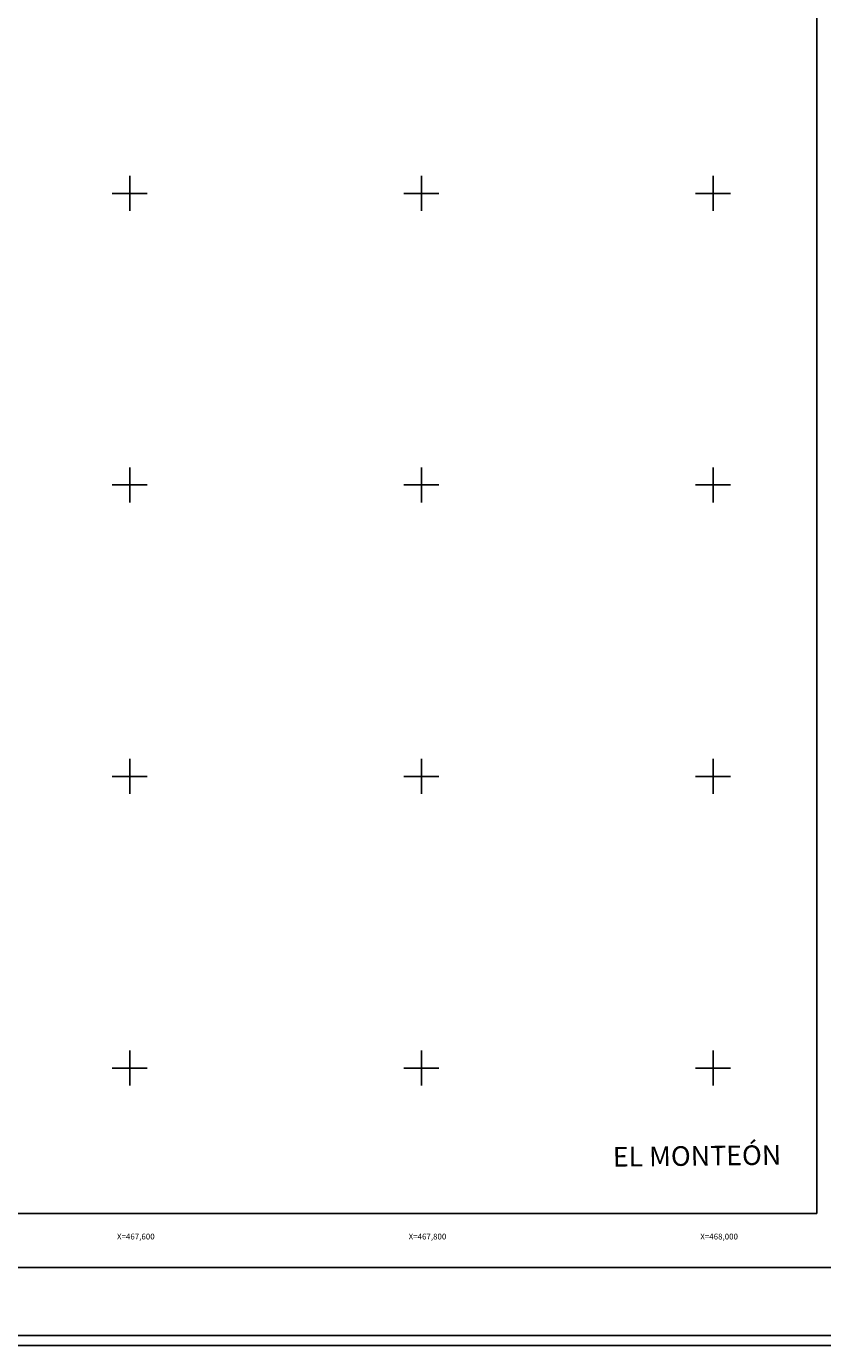
# Model space of a CAD drawing. Units: inches. Extents: x 466152 to 468552, y 2323610 to 2325410.
# Drawn here: x 467529 to 468075, y 2323610 to 2324515 of the extents above; entities that cross this region are included whole.
import ezdxf
from ezdxf.enums import TextEntityAlignment as Align

# ---------------------------------------------------------------- set-up
doc = ezdxf.new("R2010")
doc.units = ezdxf.units.IN
doc.header["$LTSCALE"] = 40
doc.header["$MEASUREMENT"] = 0
for name, color, linetype in [('CVL_RET_TX', 2, 'Continuous'), ('CVL_RETUTM', 7, 'Continuous'), ('Lomo', 7, 'Continuous')]:
    doc.layers.add(name, color=color, linetype=linetype)
doc.styles.add('SIMPLEX1', font='simplex1.shx')

# ---------------------------------------------------------------- blocks, each defined once
blk = doc.blocks.new('ARQ_MARG')
at = {"layer": 'DEFPOINTS'}
blk.add_lwpolyline([(0, 0), (1, 0), (1, 1), (0, 1)], close=True, dxfattribs=at)

msp = doc.modelspace()

# ---------------------------------------------------------------- linework, layer by layer
at = {"layer": 'CVL_RETUTM', "color": 8, "linetype": 'Continuous'}
for p, q in [((467600, 2324412), (467600, 2324388)), ((467800, 2324412), (467800, 2324388)), ((468000, 2324412), (468000, 2324388)), ((467588, 2324400), (467612, 2324400)), ((467788, 2324400), (467812, 2324400)), ((467988, 2324400), (468012, 2324400)), ((467600, 2324212), (467600, 2324188)), ((467800, 2324212), (467800, 2324188)), ((468000, 2324212), (468000, 2324188)), ((467588, 2324200), (467612, 2324200)), ((467788, 2324200), (467812, 2324200)), ((467988, 2324200), (468012, 2324200)), ((467600, 2324012), (467600, 2323988)), ((467800, 2324012), (467800, 2323988)), ((468000, 2324012), (468000, 2323988)), ((467588, 2324000), (467612, 2324000)), ((467788, 2324000), (467812, 2324000)), ((467988, 2324000), (468012, 2324000)), ((467600, 2323812), (467600, 2323788)), ((467800, 2323812), (467800, 2323788)), ((468000, 2323812), (468000, 2323788)), ((467588, 2323800), (467612, 2323800)), ((467788, 2323800), (467812, 2323800)), ((467988, 2323800), (468012, 2323800))]:
    msp.add_line(p, q, dxfattribs=at)
at = {"layer": 'Lomo', "color": 7, "elevation": -4.64}
msp.add_lwpolyline([(466152.19, 2323609.55), (466152.19, 2325409.55), (468552.19, 2325409.55), (468552.19, 2323609.55), (466152.19, 2323609.55)], dxfattribs=at)
msp.add_lwpolyline([(466159.19, 2323616.55), (466159.19, 2325402.55), (468545.19, 2325402.55), (468545.19, 2323616.55)], close=True, dxfattribs=at)
at = {"layer": 'Lomo', "elevation": -4.64}
msp.add_lwpolyline([(466219.64, 2325324.42), (468471.49, 2325324.42), (468471.49, 2323663.12), (466219.64, 2323663.12), (466219.64, 2325324.42)], dxfattribs=at)
at = {"layer": 'Lomo', "color": 7, "linetype": 'Continuous', "elevation": -4.64}
msp.add_lwpolyline([(466271.05, 2325300.23), (468071.05, 2325300.23), (468071.05, 2323700.23), (466271.05, 2323700.23)], close=True, dxfattribs=at)
msp.add_lwpolyline([(466271.05, 2325300.23), (468071.05, 2325300.23), (468071.05, 2323700.23), (466271.05, 2323700.23)], close=True, dxfattribs=at)
msp.add_lwpolyline([(466271.05, 2325300.23), (468071.05, 2325300.23), (468071.05, 2323700.23), (466271.05, 2323700.23)], close=True, dxfattribs=at)
msp.add_lwpolyline([(466271.05, 2325300.23), (468071.05, 2325300.23), (468071.05, 2323700.23), (466271.05, 2323700.23)], close=True, dxfattribs=at)

# ---------------------------------------------------------------- block references
at = {"layer": 'Lomo', "color": 7, "xscale": 2400, "yscale": 1800, "zscale": 2400}
msp.add_blockref('ARQ_MARG', (466152.19, 2323609.55, -4.64), dxfattribs=at)

# ---------------------------------------------------------------- texts
at = {"layer": 'CVL_RET_TX', "color": 7, "style": 'SIMPLEX1'}
for s, p in [('X=467,600', (467617.06, 2323684.37)), ('X=467,800', (467817.06, 2323684.37)), ('X=468,000', (468017.06, 2323684.37))]:
    msp.add_text(s, height=4, dxfattribs=at).set_placement(p, align=Align.MIDDLE_RIGHT)
at = {"layer": 'Lomo', "color": 251, "insert": (467931.15, 2323745.79), "char_height": 13.4652, "width": 473.2523, "attachment_point": 1, "rotation": 0.66626}
msp.add_mtext('{\\fVerdana|b0|i0|c0|p34;EL MONTEÓN}', dxfattribs=at)

doc.saveas('drawing.dxf')
